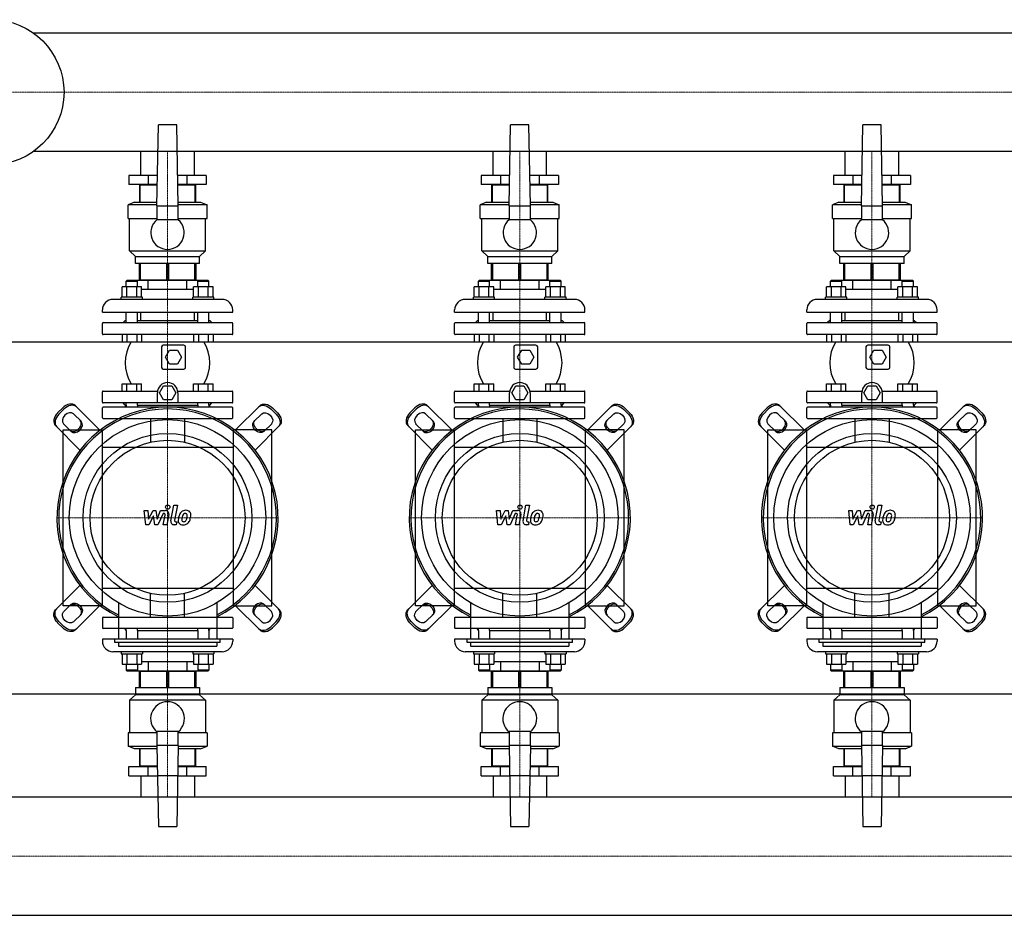
# Model space of a CAD drawing. Extents: x -1050 to 3000, y -622 to 746.
# Drawn here: x 540 to 1938, y -564 to 707 of the extents above; entities that cross this region are included whole.
import ezdxf

# ---------------------------------------------------------------- set-up
doc = ezdxf.new("R2010")
doc.units = 0
doc.linetypes.add('DASHDOT', pattern=[1, 0.5, -0.25, 0, -0.25])
doc.layers.get('0').update_dxf_attribs({"color": 124})
doc.layers.add('CP_AXIS', color=143, linetype='DASHDOT', lineweight=18)
doc.layers.add('CP_DETAL', color=33, linetype='Continuous')

msp = doc.modelspace()

# ---------------------------------------------------------------- linework, layer by layer
for p, q in [((2976, 688.1), (559.4, 688.1)), ((735, 443), (737, 558)), ((763, 558), (737, 558)), ((765, 443), (763, 558)), ((1235, 443), (1237, 558)), ((1263, 558), (1237, 558)), ((1265, 443), (1263, 558)), ((1735, 443), (1737, 558)), ((1763, 558), (1737, 558)), ((1765, 443), (1763, 558)), ((2976, 519.8), (559.4, 519.8)), ((711.9, 486), (711.9, 519.8)), ((788.1, 486), (788.1, 519.8)), ((1212, 486), (1212, 519.8)), ((1288, 486), (1288, 519.8)), ((1712, 486), (1712, 519.8)), ((1788, 486), (1788, 519.8)), ((695.2, 486), (695.2, 473)), ((735.8, 486), (695.2, 486)), ((722.6, 486), (722.6, 473)), ((804.8, 486), (764.2, 486)), ((777.4, 486), (777.4, 473)), ((804.8, 486), (804.8, 473)), ((1195.2, 486), (1195.2, 473)), ((1235.8, 486), (1195.2, 486)), ((1222.6, 486), (1222.6, 473)), ((1304.8, 486), (1264.2, 486)), ((1277.4, 486), (1277.4, 473)), ((1304.8, 486), (1304.8, 473)), ((1695.2, 486), (1695.2, 473)), ((1735.8, 486), (1695.2, 486)), ((1722.6, 486), (1722.6, 473)), ((1804.8, 486), (1764.2, 486)), ((1777.4, 486), (1777.4, 473)), ((1804.8, 486), (1804.8, 473)), ((735.5, 473), (695.2, 473)), ((710, 472), (710, 448)), ((735.5, 472), (710, 472)), ((711.2, 448), (711.2, 472)), ((711.9, 472), (711.9, 473)), ((711.9, 472), (711.9, 473)), ((804.8, 473), (764.5, 473)), ((790, 472), (764.5, 472)), ((788.1, 472), (788.1, 473)), ((788.1, 472), (788.1, 473)), ((788.8, 472), (788.8, 448)), ((790, 448), (790, 472)), ((1235.5, 473), (1195.2, 473)), ((1210, 472), (1210, 448)), ((1235.5, 472), (1210, 472)), ((1211.2, 448), (1211.2, 472)), ((1212, 472), (1212, 473)), ((1212, 472), (1212, 473)), ((1304.8, 473), (1264.5, 473)), ((1290, 472), (1264.5, 472)), ((1288, 472), (1288, 473)), ((1288, 472), (1288, 473)), ((1288.8, 472), (1288.8, 448)), ((1290, 448), (1290, 472)), ((1735.5, 473), (1695.2, 473)), ((1710, 472), (1710, 448)), ((1735.5, 472), (1710, 472)), ((1711.2, 448), (1711.2, 472)), ((1712, 472), (1712, 473)), ((1712, 472), (1712, 473)), ((1804.8, 473), (1764.5, 473)), ((1790, 472), (1764.5, 472)), ((1788, 472), (1788, 473)), ((1788, 472), (1788, 473)), ((1788.8, 472), (1788.8, 448)), ((1790, 448), (1790, 472)), ((703, 448), (694, 444)), ((703, 448), (735.1, 448)), ((764.9, 448), (797, 448)), ((797, 448), (806, 444)), ((1203, 448), (1194, 444)), ((1203, 448), (1235.1, 448)), ((1264.9, 448), (1297, 448)), ((1297, 448), (1306, 444)), ((1703, 448), (1694, 444)), ((1703, 448), (1735.1, 448)), ((1764.9, 448), (1797, 448)), ((1797, 448), (1806, 444)), ((735, 444), (694, 444)), ((694, 425), (694, 444)), ((735, 443), (735, 423)), ((735, 443), (765, 443)), ((806, 444), (765, 444)), ((765, 423), (765, 443)), ((806, 425), (806, 444)), ((1235, 444), (1194, 444)), ((1194, 425), (1194, 444)), ((1235, 443), (1235, 423)), ((1235, 443), (1265, 443)), ((1306, 444), (1265, 444)), ((1265, 423), (1265, 443)), ((1306, 425), (1306, 444)), ((1735, 444), (1694, 444)), ((1694, 425), (1694, 444)), ((1735, 443), (1735, 423)), ((1735, 443), (1765, 443)), ((1806, 444), (1765, 444)), ((1765, 423), (1765, 443)), ((1806, 425), (1806, 444)), ((694, 425), (735, 425)), ((696, 379), (696, 425)), ((765, 423), (735, 423)), ((765, 425), (806, 425)), ((804, 379), (804, 425)), ((1194, 425), (1235, 425)), ((1196, 379), (1196, 425)), ((1265, 423), (1235, 423)), ((1265, 425), (1306, 425)), ((1304, 379), (1304, 425)), ((1694, 425), (1735, 425)), ((1696, 379), (1696, 425)), ((1765, 423), (1735, 423)), ((1765, 425), (1806, 425)), ((1804, 379), (1804, 425)), ((696, 379), (804, 379)), ((704.5, 371), (696, 379)), ((795.5, 371), (804, 379)), ((1196, 379), (1304, 379)), ((1204.5, 371), (1196, 379)), ((1295.5, 371), (1304, 379)), ((1696, 379), (1804, 379)), ((1704.5, 371), (1696, 379)), ((1795.5, 371), (1804, 379)), ((704.5, 371), (795.5, 371)), ((704.5, 361), (704.5, 371)), ((795.5, 361), (795.5, 371)), ((1204.5, 371), (1295.5, 371)), ((1204.5, 361), (1204.5, 371)), ((1295.5, 361), (1295.5, 371)), ((1704.5, 371), (1795.5, 371)), ((1704.5, 361), (1704.5, 371)), ((1795.5, 361), (1795.5, 371)), ((795.5, 361), (704.5, 361)), ((710, 338), (710, 361)), ((711.2, 361), (711.2, 338)), ((748.8, 338), (748.8, 361)), ((751.2, 361), (751.2, 338)), ((788.8, 338), (788.8, 361)), ((790, 361), (790, 338)), ((1295.5, 361), (1204.5, 361)), ((1210, 338), (1210, 361)), ((1211.2, 361), (1211.2, 338)), ((1248.8, 338), (1248.8, 361)), ((1251.2, 361), (1251.2, 338)), ((1288.8, 338), (1288.8, 361)), ((1290, 361), (1290, 338)), ((1795.5, 361), (1704.5, 361)), ((1710, 338), (1710, 361)), ((1711.2, 361), (1711.2, 338)), ((1748.8, 338), (1748.8, 361)), ((1751.2, 361), (1751.2, 338)), ((1788.8, 338), (1788.8, 361)), ((1790, 361), (1790, 338)), ((692.2, 337), (691.2, 336)), ((691.2, 336), (707.2, 336)), ((691.2, 327.8), (691.2, 336)), ((807.8, 337), (692.2, 337)), ((706.2, 337), (707.2, 336)), ((707.2, 327.8), (707.2, 336)), ((710, 338), (790, 338)), ((711.9, 337), (711.9, 338)), ((722.6, 324), (722.6, 337)), ((777.4, 324), (777.4, 337)), ((788.1, 337), (788.1, 338)), ((793.8, 337), (792.8, 336)), ((792.8, 336), (808.8, 336)), ((792.8, 327.8), (792.8, 336)), ((807.8, 337), (808.8, 336)), ((808.8, 327.8), (808.8, 336)), ((1192.2, 337), (1191.2, 336)), ((1191.2, 336), (1207.2, 336)), ((1191.2, 327.8), (1191.2, 336)), ((1307.8, 337), (1192.2, 337)), ((1206.2, 337), (1207.2, 336)), ((1207.2, 327.8), (1207.2, 336)), ((1210, 338), (1290, 338)), ((1212, 337), (1212, 338)), ((1222.6, 324), (1222.6, 337)), ((1277.4, 324), (1277.4, 337)), ((1288, 337), (1288, 338)), ((1293.8, 337), (1292.8, 336)), ((1292.8, 336), (1308.8, 336)), ((1292.8, 327.8), (1292.8, 336)), ((1307.8, 337), (1308.8, 336)), ((1308.8, 327.8), (1308.8, 336)), ((1692.2, 337), (1691.2, 336)), ((1691.2, 336), (1707.2, 336)), ((1691.2, 327.8), (1691.2, 336)), ((1807.8, 337), (1692.2, 337)), ((1706.2, 337), (1707.2, 336)), ((1707.2, 327.8), (1707.2, 336)), ((1710, 338), (1790, 338)), ((1712, 337), (1712, 338)), ((1722.6, 324), (1722.6, 337)), ((1777.4, 324), (1777.4, 337)), ((1788, 337), (1788, 338)), ((1793.8, 337), (1792.8, 336)), ((1792.8, 336), (1808.8, 336)), ((1792.8, 327.8), (1792.8, 336)), ((1807.8, 337), (1808.8, 336)), ((1808.8, 327.8), (1808.8, 336)), ((685.4, 313), (685.4, 327.8)), ((713.1, 327.8), (685.4, 327.8)), ((692.3, 313), (692.3, 327.8)), ((706.2, 313), (706.2, 327.8)), ((713.1, 313), (713.1, 327.8)), ((722.6, 324), (713.1, 324)), ((777.4, 324), (722.6, 324)), ((786.9, 324), (777.4, 324)), ((786.9, 313), (786.9, 327.8)), ((814.6, 327.8), (786.9, 327.8)), ((793.8, 313), (793.8, 327.8)), ((807.7, 313), (807.7, 327.8)), ((814.6, 313), (814.6, 327.8)), ((1185.4, 313), (1185.4, 327.8)), ((1213.1, 327.8), (1185.4, 327.8)), ((1192.3, 313), (1192.3, 327.8)), ((1206.2, 313), (1206.2, 327.8)), ((1213.1, 313), (1213.1, 327.8)), ((1222.6, 324), (1213.1, 324)), ((1277.4, 324), (1222.6, 324)), ((1286.9, 324), (1277.4, 324)), ((1286.9, 313), (1286.9, 327.8)), ((1314.6, 327.8), (1286.9, 327.8)), ((1293.8, 313), (1293.8, 327.8)), ((1307.7, 313), (1307.7, 327.8)), ((1314.6, 313), (1314.6, 327.8)), ((1685.4, 313), (1685.4, 327.8)), ((1713.1, 327.8), (1685.4, 327.8)), ((1692.3, 313), (1692.3, 327.8)), ((1706.2, 313), (1706.2, 327.8)), ((1713.1, 313), (1713.1, 327.8)), ((1722.6, 324), (1713.1, 324)), ((1777.4, 324), (1722.6, 324)), ((1786.9, 324), (1777.4, 324)), ((1786.9, 313), (1786.9, 327.8)), ((1814.6, 327.8), (1786.9, 327.8)), ((1793.8, 313), (1793.8, 327.8)), ((1807.7, 313), (1807.7, 327.8)), ((1814.6, 313), (1814.6, 327.8)), ((827.5, 310), (672.5, 310)), ((714.2, 313), (684.2, 313)), ((684.2, 310), (684.2, 313)), ((714.2, 310), (714.2, 313)), ((815.8, 313), (785.8, 313)), ((785.8, 310), (785.8, 313)), ((815.8, 310), (815.8, 313)), ((1327.5, 310), (1172.5, 310)), ((1214.2, 313), (1184.2, 313)), ((1184.2, 310), (1184.2, 313)), ((1214.2, 310), (1214.2, 313)), ((1315.8, 313), (1285.8, 313)), ((1285.8, 310), (1285.8, 313)), ((1315.8, 310), (1315.8, 313)), ((1827.5, 310), (1672.5, 310)), ((1714.2, 313), (1684.2, 313)), ((1684.2, 310), (1684.2, 313)), ((1714.2, 310), (1714.2, 313)), ((1815.8, 313), (1785.8, 313)), ((1785.8, 310), (1785.8, 313)), ((1815.8, 310), (1815.8, 313)), ((657.5, 292), (657.5, 295)), ((842.5, 292), (842.5, 295)), ((1157.5, 292), (1157.5, 295)), ((1342.5, 292), (1342.5, 295)), ((1657.5, 292), (1657.5, 295)), ((1842.5, 292), (1842.5, 295)), ((657.5, 292), (842.5, 292)), ((690, 280), (687, 277)), ((690, 280), (691.2, 280)), ((691.2, 277), (691.2, 292)), ((707.2, 277), (707.2, 292)), ((707.2, 280), (792.8, 280)), ((711.9, 280), (711.9, 292)), ((788.1, 280), (788.1, 292)), ((792.8, 277), (792.8, 292)), ((808.8, 277), (808.8, 292)), ((808.8, 280), (810, 280)), ((810, 280), (813, 277)), ((1157.5, 292), (1342.5, 292)), ((1190, 280), (1187, 277)), ((1190, 280), (1191.2, 280)), ((1191.2, 277), (1191.2, 292)), ((1207.2, 277), (1207.2, 292)), ((1207.2, 280), (1292.8, 280)), ((1212, 280), (1212, 292)), ((1288, 280), (1288, 292)), ((1292.8, 277), (1292.8, 292)), ((1308.8, 277), (1308.8, 292)), ((1308.8, 280), (1310, 280)), ((1310, 280), (1313, 277)), ((1657.5, 292), (1842.5, 292)), ((1690, 280), (1687, 277)), ((1690, 280), (1691.2, 280)), ((1691.2, 277), (1691.2, 292)), ((1707.2, 277), (1707.2, 292)), ((1707.2, 280), (1792.8, 280)), ((1712, 280), (1712, 292)), ((1788, 280), (1788, 292)), ((1792.8, 277), (1792.8, 292)), ((1808.8, 277), (1808.8, 292)), ((1808.8, 280), (1810, 280)), ((1810, 280), (1813, 277)), ((657.5, 261), (657.5, 276)), ((658.5, 277), (841.5, 277)), ((842.5, 261), (842.5, 276)), ((1157.5, 261), (1157.5, 276)), ((1158.5, 277), (1341.5, 277)), ((1342.5, 261), (1342.5, 276)), ((1657.5, 261), (1657.5, 276)), ((1658.5, 277), (1841.5, 277)), ((1842.5, 261), (1842.5, 276)), ((841.5, 260), (658.5, 260)), ((685.4, 260), (685.4, 250)), ((692.3, 260), (692.3, 250)), ((706.2, 260), (706.2, 250)), ((713.1, 260), (713.1, 250)), ((786.9, 260), (786.9, 250)), ((793.8, 260), (793.8, 250)), ((807.7, 260), (807.7, 250)), ((814.6, 260), (814.6, 250)), ((1341.5, 260), (1158.5, 260)), ((1185.4, 260), (1185.4, 250)), ((1192.3, 260), (1192.3, 250)), ((1206.2, 260), (1206.2, 250)), ((1213.1, 260), (1213.1, 250)), ((1286.9, 260), (1286.9, 250)), ((1293.8, 260), (1293.8, 250)), ((1307.7, 260), (1307.7, 250)), ((1314.6, 260), (1314.6, 250)), ((1841.5, 260), (1658.5, 260)), ((1685.4, 260), (1685.4, 250)), ((1692.3, 260), (1692.3, 250)), ((1706.2, 260), (1706.2, 250)), ((1713.1, 260), (1713.1, 250)), ((1786.9, 260), (1786.9, 250)), ((1793.8, 260), (1793.8, 250)), ((1807.7, 260), (1807.7, 250)), ((1814.6, 260), (1814.6, 250)), ((0, 250), (3000, 250)), ((685.4, 250), (713.1, 250)), ((741.5, 242.5), (741.5, 213.5)), ((773, 245), (744, 245)), ((747, 228), (752.7, 238)), ((752.7, 238), (764.3, 238)), ((764.3, 238), (770, 228)), ((775.5, 213.5), (775.5, 242.5)), ((786.9, 250), (814.6, 250)), ((1185.4, 250), (1213.1, 250)), ((1241.5, 242.5), (1241.5, 213.5)), ((1273, 245), (1244, 245)), ((1247, 228), (1252.7, 238)), ((1252.7, 238), (1264.3, 238)), ((1264.3, 238), (1270, 228)), ((1275.5, 213.5), (1275.5, 242.5)), ((1286.9, 250), (1314.6, 250)), ((1685.4, 250), (1713.1, 250)), ((1741.5, 242.5), (1741.5, 213.5)), ((1773, 245), (1744, 245)), ((1747, 228), (1752.7, 238)), ((1752.7, 238), (1764.3, 238)), ((1764.3, 238), (1770, 228)), ((1775.5, 213.5), (1775.5, 242.5)), ((1786.9, 250), (1814.6, 250)), ((752.7, 218), (747, 228)), ((770, 228), (764.3, 218)), ((1252.7, 218), (1247, 228)), ((1270, 228), (1264.3, 218)), ((1752.7, 218), (1747, 228)), ((1770, 228), (1764.3, 218)), ((744, 211), (773, 211)), ((764.3, 218), (752.7, 218)), ((1244, 211), (1273, 211)), ((1264.3, 218), (1252.7, 218)), ((1744, 211), (1773, 211)), ((1764.3, 218), (1752.7, 218)), ((685.4, 190), (713.1, 190)), ((685.4, 180), (685.4, 190)), ((692.3, 180), (692.3, 190)), ((706.2, 180), (706.2, 190)), ((713.1, 180), (713.1, 190)), ((738.5, 177.5), (744.3, 187.5)), ((744.3, 187.5), (755.9, 187.5)), ((755.9, 187.5), (761.6, 177.5)), ((786.9, 190), (814.6, 190)), ((786.9, 180), (786.9, 190)), ((793.8, 180), (793.8, 190)), ((807.7, 180), (807.7, 190)), ((814.6, 180), (814.6, 190)), ((1185.4, 190), (1213.1, 190)), ((1185.4, 180), (1185.4, 190)), ((1192.3, 180), (1192.3, 190)), ((1206.2, 180), (1206.2, 190)), ((1213.1, 180), (1213.1, 190)), ((1238.5, 177.5), (1244.3, 187.5)), ((1244.3, 187.5), (1255.9, 187.5)), ((1255.9, 187.5), (1261.6, 177.5)), ((1286.9, 190), (1314.6, 190)), ((1286.9, 180), (1286.9, 190)), ((1293.8, 180), (1293.8, 190)), ((1307.7, 180), (1307.7, 190)), ((1314.6, 180), (1314.6, 190)), ((1685.4, 190), (1713.1, 190)), ((1685.4, 180), (1685.4, 190)), ((1692.3, 180), (1692.3, 190)), ((1706.2, 180), (1706.2, 190)), ((1713.1, 180), (1713.1, 190)), ((1738.5, 177.5), (1744.3, 187.5)), ((1744.3, 187.5), (1755.9, 187.5)), ((1755.9, 187.5), (1761.6, 177.5)), ((1786.9, 190), (1814.6, 190)), ((1786.9, 180), (1786.9, 190)), ((1793.8, 180), (1793.8, 190)), ((1807.7, 180), (1807.7, 190)), ((1814.6, 180), (1814.6, 190)), ((657.5, 164), (657.5, 179)), ((658.5, 180), (735.8, 180)), ((735.6, 163), (735.6, 177.5)), ((744.3, 167.5), (738.5, 177.5)), ((761.6, 177.5), (755.9, 167.5)), ((764.4, 180), (841.5, 180)), ((764.6, 177.5), (764.6, 163)), ((842.5, 164), (842.5, 179)), ((1157.5, 164), (1157.5, 179)), ((1158.5, 180), (1235.8, 180)), ((1235.6, 163), (1235.6, 177.5)), ((1244.3, 167.5), (1238.5, 177.5)), ((1261.6, 177.5), (1255.9, 167.5)), ((1264.4, 180), (1341.5, 180)), ((1264.6, 177.5), (1264.6, 163)), ((1342.5, 164), (1342.5, 179)), ((1657.5, 164), (1657.5, 179)), ((1658.5, 180), (1735.8, 180)), ((1735.6, 163), (1735.6, 177.5)), ((1744.3, 167.5), (1738.5, 177.5)), ((1761.6, 177.5), (1755.9, 167.5)), ((1764.4, 180), (1841.5, 180)), ((1764.6, 177.5), (1764.6, 163)), ((1842.5, 164), (1842.5, 179)), ((594, 148.9), (601.1, 156)), ((602.8, 154.2), (595.8, 147.2)), ((654, 124.3), (619.2, 159.1)), ((657.5, 142), (657.5, 156)), ((841.5, 163), (658.5, 163)), ((841.5, 157), (658.5, 157)), ((690, 160), (687, 163)), ((691, 160), (689.3, 157)), ((690, 160), (691.2, 160)), ((691, 160), (691.2, 160)), ((691.2, 160), (691.2, 163)), ((691.2, 160), (691.2, 157)), ((707.2, 160), (707.2, 163)), ((707.2, 160), (792.8, 160)), ((707.2, 160), (792.8, 160)), ((707.2, 160), (707.2, 157)), ((755.9, 167.5), (744.3, 167.5)), ((792.8, 160), (792.8, 163)), ((792.8, 160), (792.8, 157)), ((808.8, 160), (808.8, 163)), ((808.8, 160), (810, 160)), ((808.8, 160), (809, 160)), ((808.8, 160), (808.8, 157)), ((809, 160), (810.7, 157)), ((810, 160), (813, 163)), ((842.5, 142), (842.5, 156)), ((846, 124.3), (880.8, 159.1)), ((897.2, 154.2), (904.2, 147.2)), ((906, 148.9), (898.9, 156)), ((1094, 148.9), (1101.1, 156)), ((1102.8, 154.2), (1095.8, 147.2)), ((1154, 124.3), (1119.2, 159.1)), ((1157.5, 142), (1157.5, 156)), ((1341.5, 163), (1158.5, 163)), ((1341.5, 157), (1158.5, 157)), ((1190, 160), (1187, 163)), ((1191, 160), (1189.3, 157)), ((1190, 160), (1191.2, 160)), ((1191, 160), (1191.2, 160)), ((1191.2, 160), (1191.2, 163)), ((1191.2, 160), (1191.2, 157)), ((1207.2, 160), (1207.2, 163)), ((1207.2, 160), (1292.8, 160)), ((1207.2, 160), (1292.8, 160)), ((1207.2, 160), (1207.2, 157)), ((1255.9, 167.5), (1244.3, 167.5)), ((1292.8, 160), (1292.8, 163)), ((1292.8, 160), (1292.8, 157)), ((1308.8, 160), (1308.8, 163)), ((1308.8, 160), (1310, 160)), ((1308.8, 160), (1309, 160)), ((1308.8, 160), (1308.8, 157)), ((1309, 160), (1310.7, 157)), ((1310, 160), (1313, 163)), ((1342.5, 142), (1342.5, 156)), ((1346, 124.3), (1380.8, 159.1)), ((1397.2, 154.2), (1404.2, 147.2)), ((1406, 148.9), (1398.9, 156)), ((1594, 148.9), (1601.1, 156)), ((1602.8, 154.2), (1595.8, 147.2)), ((1654, 124.3), (1619.2, 159.1)), ((1657.5, 142), (1657.5, 156)), ((1841.5, 163), (1658.5, 163)), ((1841.5, 157), (1658.5, 157)), ((1690, 160), (1687, 163)), ((1691, 160), (1689.3, 157)), ((1690, 160), (1691.2, 160)), ((1691, 160), (1691.2, 160)), ((1691.2, 160), (1691.2, 163)), ((1691.2, 160), (1691.2, 157)), ((1707.2, 160), (1707.2, 163)), ((1707.2, 160), (1792.8, 160)), ((1707.2, 160), (1792.8, 160)), ((1707.2, 160), (1707.2, 157)), ((1755.9, 167.5), (1744.3, 167.5)), ((1792.8, 160), (1792.8, 163)), ((1792.8, 160), (1792.8, 157)), ((1808.8, 160), (1808.8, 163)), ((1808.8, 160), (1810, 160)), ((1808.8, 160), (1809, 160)), ((1808.8, 160), (1808.8, 157)), ((1809, 160), (1810.7, 157)), ((1810, 160), (1813, 163)), ((1842.5, 142), (1842.5, 156)), ((1846, 124.3), (1880.8, 159.1)), ((1897.2, 154.2), (1904.2, 147.2)), ((1906, 148.9), (1898.9, 156)), ((616.4, 147.8), (627.6, 136.6)), ((658.5, 141), (841.5, 141)), ((725.9, 141), (725.9, 107.3)), ((774.2, 141), (774.2, 107.3)), ((883.6, 147.8), (872.4, 136.6)), ((1116.4, 147.8), (1127.6, 136.6)), ((1158.5, 141), (1341.5, 141)), ((1225.8, 141), (1225.8, 107.3)), ((1274.2, 141), (1274.2, 107.3)), ((1383.6, 147.8), (1372.4, 136.6)), ((1616.4, 147.8), (1627.6, 136.6)), ((1658.5, 141), (1841.5, 141)), ((1725.8, 141), (1725.8, 107.3)), ((1774.2, 141), (1774.2, 107.3)), ((1883.6, 147.8), (1872.4, 136.6)), ((590.9, 130.8), (625.7, 96)), ((613.4, 122.4), (602.2, 133.6)), ((909.1, 130.8), (874.3, 96)), ((886.6, 122.4), (897.8, 133.6)), ((1090.9, 130.8), (1125.7, 96)), ((1113.4, 122.4), (1102.2, 133.6)), ((1409.1, 130.8), (1374.3, 96)), ((1386.6, 122.4), (1397.8, 133.6)), ((1590.9, 130.8), (1625.7, 96)), ((1613.4, 122.4), (1602.2, 133.6)), ((1909.1, 130.8), (1874.3, 96)), ((1886.6, 122.4), (1897.8, 133.6)), ((602, -125), (602, 125)), ((602, 125), (657, 125)), ((657, 125), (657, -125)), ((898, 125), (843, 125)), ((843, 125), (843, -125)), ((898, -125), (898, 125)), ((1102, -125), (1102, 125)), ((1102, 125), (1157, 125)), ((1157, 125), (1157, -125)), ((1398, 125), (1343, 125)), ((1343, 125), (1343, -125)), ((1398, -125), (1398, 125)), ((1602, -125), (1602, 125)), ((1602, 125), (1657, 125)), ((1657, 125), (1657, -125)), ((1898, 125), (1843, 125)), ((1843, 125), (1843, -125)), ((1898, -125), (1898, 125)), ((843, 100), (657, 100)), ((1343, 100), (1157, 100)), ((1843, 100), (1657, 100)), ((590.9, -130.8), (625.7, -96)), ((909.1, -130.8), (874.3, -96)), ((1090.9, -130.8), (1125.7, -96)), ((1409.1, -130.8), (1374.3, -96)), ((1590.9, -130.8), (1625.7, -96)), ((1909.1, -130.8), (1874.3, -96)), ((657, -100), (843, -100)), ((725.9, -141), (725.9, -107.3)), ((774.2, -141), (774.2, -107.3)), ((1157, -100), (1343, -100)), ((1225.8, -141), (1225.8, -107.3)), ((1274.2, -141), (1274.2, -107.3)), ((1657, -100), (1843, -100)), ((1725.8, -141), (1725.8, -107.3)), ((1774.2, -141), (1774.2, -107.3)), ((657, -125), (602, -125)), ((613.4, -122.4), (602.2, -133.6)), ((654, -124.3), (619.2, -159.1)), ((680.2, -120.8), (680.2, -172)), ((819.8, -120.8), (819.8, -172)), ((843, -125), (898, -125)), ((846, -124.3), (880.8, -159.1)), ((886.6, -122.4), (897.8, -133.6)), ((1157, -125), (1102, -125)), ((1113.4, -122.4), (1102.2, -133.6)), ((1154, -124.3), (1119.2, -159.1)), ((1180.2, -120.8), (1180.2, -172)), ((1319.8, -120.8), (1319.8, -172)), ((1343, -125), (1398, -125)), ((1346, -124.3), (1380.8, -159.1)), ((1386.6, -122.4), (1397.8, -133.6)), ((1657, -125), (1602, -125)), ((1613.4, -122.4), (1602.2, -133.6)), ((1654, -124.3), (1619.2, -159.1)), ((1680.2, -120.8), (1680.2, -172)), ((1819.8, -120.8), (1819.8, -172)), ((1843, -125), (1898, -125)), ((1846, -124.3), (1880.8, -159.1)), ((1886.6, -122.4), (1897.8, -133.6)), ((616.4, -147.8), (627.6, -136.6)), ((883.6, -147.8), (872.4, -136.6)), ((1116.4, -147.8), (1127.6, -136.6)), ((1383.6, -147.8), (1372.4, -136.6)), ((1616.4, -147.8), (1627.6, -136.6)), ((1883.6, -147.8), (1872.4, -136.6)), ((594, -148.9), (601.1, -156)), ((602.8, -154.2), (595.8, -147.2)), ((657.5, -142), (657.5, -156)), ((658.5, -141), (841.5, -141)), ((842.5, -142), (842.5, -156)), ((897.2, -154.2), (904.2, -147.2)), ((906, -148.9), (898.9, -156)), ((1094, -148.9), (1101.1, -156)), ((1102.8, -154.2), (1095.8, -147.2)), ((1157.5, -142), (1157.5, -156)), ((1158.5, -141), (1341.5, -141)), ((1342.5, -142), (1342.5, -156)), ((1397.2, -154.2), (1404.2, -147.2)), ((1406, -148.9), (1398.9, -156)), ((1594, -148.9), (1601.1, -156)), ((1602.8, -154.2), (1595.8, -147.2)), ((1657.5, -142), (1657.5, -156)), ((1658.5, -141), (1841.5, -141)), ((1842.5, -142), (1842.5, -156)), ((1897.2, -154.2), (1904.2, -147.2)), ((1906, -148.9), (1898.9, -156)), ((841.5, -157), (658.5, -157)), ((691, -160), (689.3, -157)), ((691, -160), (691.2, -160)), ((691.2, -160), (691.2, -157)), ((691.2, -160), (691.2, -172)), ((707.2, -160), (707.2, -157)), ((707.2, -160), (792.8, -160)), ((707.2, -160), (792.8, -160)), ((707.2, -160), (707.2, -172)), ((792.8, -160), (792.8, -157)), ((792.8, -160), (792.8, -172)), ((808.8, -160), (808.8, -157)), ((808.8, -160), (809, -160)), ((808.8, -160), (808.8, -172)), ((809, -160), (810.7, -157)), ((1341.5, -157), (1158.5, -157)), ((1191, -160), (1189.3, -157)), ((1191, -160), (1191.2, -160)), ((1191.2, -160), (1191.2, -157)), ((1191.2, -160), (1191.2, -172)), ((1207.2, -160), (1207.2, -157)), ((1207.2, -160), (1292.8, -160)), ((1207.2, -160), (1292.8, -160)), ((1207.2, -160), (1207.2, -172)), ((1292.8, -160), (1292.8, -157)), ((1292.8, -160), (1292.8, -172)), ((1308.8, -160), (1308.8, -157)), ((1308.8, -160), (1309, -160)), ((1308.8, -160), (1308.8, -172)), ((1309, -160), (1310.7, -157)), ((1841.5, -157), (1658.5, -157)), ((1691, -160), (1689.3, -157)), ((1691, -160), (1691.2, -160)), ((1691.2, -160), (1691.2, -157)), ((1691.2, -160), (1691.2, -172)), ((1707.2, -160), (1707.2, -157)), ((1707.2, -160), (1792.8, -160)), ((1707.2, -160), (1792.8, -160)), ((1707.2, -160), (1707.2, -172)), ((1792.8, -160), (1792.8, -157)), ((1792.8, -160), (1792.8, -172)), ((1808.8, -160), (1808.8, -157)), ((1808.8, -160), (1809, -160)), ((1808.8, -160), (1808.8, -172)), ((1809, -160), (1810.7, -157)), ((842.5, -172), (657.5, -172)), ((657.5, -172), (657.5, -175)), ((675.2, -177), (675.2, -172)), ((824.8, -172), (675.2, -172)), ((824.8, -177), (675.2, -177)), ((680.2, -177), (680.2, -182)), ((819.8, -177), (819.8, -182)), ((824.8, -177), (824.8, -172)), ((842.5, -172), (842.5, -175)), ((1342.5, -172), (1157.5, -172)), ((1157.5, -172), (1157.5, -175)), ((1175.2, -177), (1175.2, -172)), ((1324.8, -172), (1175.2, -172)), ((1324.8, -177), (1175.2, -177)), ((1180.2, -177), (1180.2, -182)), ((1319.8, -177), (1319.8, -182)), ((1324.8, -177), (1324.8, -172)), ((1342.5, -172), (1342.5, -175)), ((1842.5, -172), (1657.5, -172)), ((1657.5, -172), (1657.5, -175)), ((1675.2, -177), (1675.2, -172)), ((1824.8, -172), (1675.2, -172)), ((1824.8, -177), (1675.2, -177)), ((1680.2, -177), (1680.2, -182)), ((1819.8, -177), (1819.8, -182)), ((1824.8, -177), (1824.8, -172)), ((1842.5, -172), (1842.5, -175)), ((827.5, -190), (672.5, -190)), ((680.2, -182), (819.8, -182)), ((684.2, -190), (684.2, -193)), ((684.2, -193), (714.2, -193)), ((685.4, -193), (685.4, -207.8)), ((692.3, -193), (692.3, -207.8)), ((706.2, -193), (706.2, -207.8)), ((713.1, -193), (713.1, -207.8)), ((714.2, -190), (714.2, -193)), ((785.8, -190), (785.8, -193)), ((785.8, -193), (815.8, -193)), ((786.9, -193), (786.9, -207.8)), ((793.8, -193), (793.8, -207.8)), ((807.7, -193), (807.7, -207.8)), ((814.6, -193), (814.6, -207.8)), ((815.8, -190), (815.8, -193)), ((1327.5, -190), (1172.5, -190)), ((1180.2, -182), (1319.8, -182)), ((1184.2, -190), (1184.2, -193)), ((1184.2, -193), (1214.2, -193)), ((1185.4, -193), (1185.4, -207.8)), ((1192.3, -193), (1192.3, -207.8)), ((1206.2, -193), (1206.2, -207.8)), ((1213.1, -193), (1213.1, -207.8)), ((1214.2, -190), (1214.2, -193)), ((1285.8, -190), (1285.8, -193)), ((1285.8, -193), (1315.8, -193)), ((1286.9, -193), (1286.9, -207.8)), ((1293.8, -193), (1293.8, -207.8)), ((1307.7, -193), (1307.7, -207.8)), ((1314.6, -193), (1314.6, -207.8)), ((1315.8, -190), (1315.8, -193)), ((1827.5, -190), (1672.5, -190)), ((1680.2, -182), (1819.8, -182)), ((1684.2, -190), (1684.2, -193)), ((1684.2, -193), (1714.2, -193)), ((1685.4, -193), (1685.4, -207.8)), ((1692.3, -193), (1692.3, -207.8)), ((1706.2, -193), (1706.2, -207.8)), ((1713.1, -193), (1713.1, -207.8)), ((1714.2, -190), (1714.2, -193)), ((1785.8, -190), (1785.8, -193)), ((1785.8, -193), (1815.8, -193)), ((1786.9, -193), (1786.9, -207.8)), ((1793.8, -193), (1793.8, -207.8)), ((1807.7, -193), (1807.7, -207.8)), ((1814.6, -193), (1814.6, -207.8)), ((1815.8, -190), (1815.8, -193)), ((685.4, -207.8), (713.1, -207.8)), ((691.2, -207.8), (691.2, -216)), ((707.2, -207.8), (707.2, -216)), ((713.1, -204), (786.9, -204)), ((722.6, -204), (722.6, -217)), ((777.4, -204), (777.4, -217)), ((786.9, -207.8), (814.6, -207.8)), ((792.8, -207.8), (792.8, -216)), ((808.8, -207.8), (808.8, -216)), ((1185.4, -207.8), (1213.1, -207.8)), ((1191.2, -207.8), (1191.2, -216)), ((1207.2, -207.8), (1207.2, -216)), ((1213.1, -204), (1286.9, -204)), ((1222.6, -204), (1222.6, -217)), ((1277.4, -204), (1277.4, -217)), ((1286.9, -207.8), (1314.6, -207.8)), ((1292.8, -207.8), (1292.8, -216)), ((1308.8, -207.8), (1308.8, -216)), ((1685.4, -207.8), (1713.1, -207.8)), ((1691.2, -207.8), (1691.2, -216)), ((1707.2, -207.8), (1707.2, -216)), ((1713.1, -204), (1786.9, -204)), ((1722.6, -204), (1722.6, -217)), ((1777.4, -204), (1777.4, -217)), ((1786.9, -207.8), (1814.6, -207.8)), ((1792.8, -207.8), (1792.8, -216)), ((1808.8, -207.8), (1808.8, -216)), ((707.2, -216), (691.2, -216)), ((692.2, -217), (691.2, -216)), ((692.2, -217), (807.8, -217)), ((706.2, -217), (707.2, -216)), ((790, -218), (710, -218)), ((710, -241), (710, -218)), ((711.2, -218), (711.2, -241)), ((711.9, -217), (711.9, -218)), ((748.8, -241), (748.8, -218)), ((751.2, -218), (751.2, -241)), ((788.1, -217), (788.1, -218)), ((788.8, -241), (788.8, -218)), ((790, -218), (790, -241)), ((808.8, -216), (792.8, -216)), ((793.8, -217), (792.8, -216)), ((807.8, -217), (808.8, -216)), ((1207.2, -216), (1191.2, -216)), ((1192.2, -217), (1191.2, -216)), ((1192.2, -217), (1307.8, -217)), ((1206.2, -217), (1207.2, -216)), ((1290, -218), (1210, -218)), ((1210, -241), (1210, -218)), ((1211.2, -218), (1211.2, -241)), ((1212, -217), (1212, -218)), ((1248.8, -241), (1248.8, -218)), ((1251.2, -218), (1251.2, -241)), ((1288, -217), (1288, -218)), ((1288.8, -241), (1288.8, -218)), ((1290, -218), (1290, -241)), ((1308.8, -216), (1292.8, -216)), ((1293.8, -217), (1292.8, -216)), ((1307.8, -217), (1308.8, -216)), ((1707.2, -216), (1691.2, -216)), ((1692.2, -217), (1691.2, -216)), ((1692.2, -217), (1807.8, -217)), ((1706.2, -217), (1707.2, -216)), ((1790, -218), (1710, -218)), ((1710, -241), (1710, -218)), ((1711.2, -218), (1711.2, -241)), ((1712, -217), (1712, -218)), ((1748.8, -241), (1748.8, -218)), ((1751.2, -218), (1751.2, -241)), ((1788, -217), (1788, -218)), ((1788.8, -241), (1788.8, -218)), ((1790, -218), (1790, -241)), ((1808.8, -216), (1792.8, -216)), ((1793.8, -217), (1792.8, -216)), ((1807.8, -217), (1808.8, -216)), ((0, -250), (3000, -250)), ((704.5, -251), (696, -259)), ((704.5, -241), (795.5, -241)), ((704.5, -241), (704.5, -251)), ((795.5, -251), (704.5, -251)), ((795.5, -241), (795.5, -251)), ((795.5, -251), (804, -259)), ((1204.5, -251), (1196, -259)), ((1204.5, -241), (1295.5, -241)), ((1204.5, -241), (1204.5, -251)), ((1295.5, -251), (1204.5, -251)), ((1295.5, -241), (1295.5, -251)), ((1295.5, -251), (1304, -259)), ((1704.5, -251), (1696, -259)), ((1704.5, -241), (1795.5, -241)), ((1704.5, -241), (1704.5, -251)), ((1795.5, -251), (1704.5, -251)), ((1795.5, -241), (1795.5, -251)), ((1795.5, -251), (1804, -259)), ((804, -259), (696, -259)), ((696, -259), (696, -305)), ((804, -259), (804, -305)), ((1304, -259), (1196, -259)), ((1196, -259), (1196, -305)), ((1304, -259), (1304, -305)), ((1804, -259), (1696, -259)), ((1696, -259), (1696, -305)), ((1804, -259), (1804, -305)), ((735, -305), (694, -305)), ((694, -305), (694, -324)), ((735, -303), (765, -303)), ((735, -303), (735, -323)), ((765, -323), (765, -303)), ((806, -305), (765, -305)), ((806, -305), (806, -324)), ((1235, -305), (1194, -305)), ((1194, -305), (1194, -324)), ((1235, -303), (1265, -303)), ((1235, -303), (1235, -323)), ((1265, -323), (1265, -303)), ((1306, -305), (1265, -305)), ((1306, -305), (1306, -324)), ((1735, -305), (1694, -305)), ((1694, -305), (1694, -324)), ((1735, -303), (1765, -303)), ((1735, -303), (1735, -323)), ((1765, -323), (1765, -303)), ((1806, -305), (1765, -305)), ((1806, -305), (1806, -324)), ((694, -324), (735, -324)), ((703, -328), (694, -324)), ((735.1, -328), (703, -328)), ((710, -328), (710, -352)), ((711.2, -352), (711.2, -328)), ((735, -323), (737, -438)), ((765, -323), (735, -323)), ((765, -323), (763, -438)), ((797, -328), (764.9, -328)), ((765, -324), (806, -324)), ((788.8, -328), (788.8, -352)), ((790, -352), (790, -328)), ((797, -328), (806, -324)), ((1194, -324), (1235, -324)), ((1203, -328), (1194, -324)), ((1235.1, -328), (1203, -328)), ((1210, -328), (1210, -352)), ((1211.2, -352), (1211.2, -328)), ((1235, -323), (1237, -438)), ((1265, -323), (1235, -323)), ((1265, -323), (1263, -438)), ((1297, -328), (1264.9, -328)), ((1265, -324), (1306, -324)), ((1288.8, -328), (1288.8, -352)), ((1290, -352), (1290, -328)), ((1297, -328), (1306, -324)), ((1694, -324), (1735, -324)), ((1703, -328), (1694, -324)), ((1735.1, -328), (1703, -328)), ((1710, -328), (1710, -352)), ((1711.2, -352), (1711.2, -328)), ((1735, -323), (1737, -438)), ((1765, -323), (1735, -323)), ((1765, -323), (1763, -438)), ((1797, -328), (1764.9, -328)), ((1765, -324), (1806, -324)), ((1788.8, -328), (1788.8, -352)), ((1790, -352), (1790, -328)), ((1797, -328), (1806, -324)), ((695.2, -353), (735.5, -353)), ((695.2, -366), (695.2, -353)), ((710, -352), (735.5, -352)), ((711.9, -352), (711.9, -353)), ((711.9, -352), (711.9, -353)), ((722.6, -366), (722.6, -353)), ((764.5, -352), (790, -352)), ((764.5, -353), (804.8, -353)), ((777.4, -366), (777.4, -353)), ((788.1, -352), (788.1, -353)), ((788.1, -352), (788.1, -353)), ((804.8, -366), (804.8, -353)), ((1195.2, -353), (1235.5, -353)), ((1195.2, -366), (1195.2, -353)), ((1210, -352), (1235.5, -352)), ((1212, -352), (1212, -353)), ((1212, -352), (1212, -353)), ((1222.6, -366), (1222.6, -353)), ((1264.5, -352), (1290, -352)), ((1264.5, -353), (1304.8, -353)), ((1277.4, -366), (1277.4, -353)), ((1288, -352), (1288, -353)), ((1288, -352), (1288, -353)), ((1304.8, -366), (1304.8, -353)), ((1695.2, -353), (1735.5, -353)), ((1695.2, -366), (1695.2, -353)), ((1710, -352), (1735.5, -352)), ((1712, -352), (1712, -353)), ((1712, -352), (1712, -353)), ((1722.6, -366), (1722.6, -353)), ((1764.5, -352), (1790, -352)), ((1764.5, -353), (1804.8, -353)), ((1777.4, -366), (1777.4, -353)), ((1788, -352), (1788, -353)), ((1788, -352), (1788, -353)), ((1804.8, -366), (1804.8, -353)), ((695.2, -366), (735.8, -366)), ((711.9, -366), (711.9, -395.9)), ((764.2, -366), (735.8, -366)), ((764.2, -366), (804.8, -366)), ((788.1, -366), (788.1, -395.9)), ((1195.2, -366), (1235.8, -366)), ((1212, -366), (1212, -395.9)), ((1264.2, -366), (1235.8, -366)), ((1264.2, -366), (1304.8, -366)), ((1288, -366), (1288, -395.9)), ((1695.2, -366), (1735.8, -366)), ((1712, -366), (1712, -395.9)), ((1764.2, -366), (1735.8, -366)), ((1764.2, -366), (1804.8, -366)), ((1788, -366), (1788, -395.9)), ((24, -395.9), (2976, -395.9)), ((737, -438), (763, -438)), ((1237, -438), (1263, -438)), ((1737, -438), (1763, -438)), ((24, -564.1), (2976, -564.1))]:
    msp.add_line(p, q)
for centre, radius in [((500, 604), 103), ((750, 0), 139.5), ((1250, 0), 139.5), ((1750, 0), 139.5), ((750, 0), 119.8), ((1250, 0), 119.8), ((1750, 0), 119.8), ((750, 0), 110), ((1250, 0), 110), ((1750, 0), 110)]:
    msp.add_circle(centre, radius)
for centre, radius, start, end in [((750, 404.7), 23.7, 129.2904, 50.7096), ((1250, 404.7), 23.7, 129.2904, 50.7096), ((1750, 404.7), 23.7, 129.2904, 50.7096), ((672.5, 295), 15, 90, 180), ((827.5, 295), 15, 0, 90), ((1172.5, 295), 15, 90, 180), ((1327.5, 295), 15, 0, 90), ((1672.5, 295), 15, 90, 180), ((1827.5, 295), 15, 0, 90), ((658.5, 276), 1, 90, 180), ((841.5, 276), 1, 0, 90), ((1158.5, 276), 1, 90, 180), ((1341.5, 276), 1, 0, 90), ((1658.5, 276), 1, 90, 180), ((1841.5, 276), 1, 0, 90), ((658.5, 261), 1, 180, 270), ((841.5, 261), 1, 270, 0), ((1158.5, 261), 1, 180, 270), ((1341.5, 261), 1, 270, 0), ((1658.5, 261), 1, 180, 270), ((1841.5, 261), 1, 270, 0), ((747.2, 220), 57.2, 148.3857, 211.6143), ((744, 242.5), 2.5, 90, 180), ((773, 242.5), 2.5, 0, 90), ((752.8, 220), 57.2, 328.3857, 31.6143), ((1247.2, 220), 57.2, 148.3857, 211.6143), ((1244, 242.5), 2.5, 90, 180), ((1273, 242.5), 2.5, 0, 90), ((1252.8, 220), 57.2, 328.3857, 31.6143), ((1747.2, 220), 57.2, 148.3857, 211.6143), ((1744, 242.5), 2.5, 90, 180), ((1773, 242.5), 2.5, 0, 90), ((1752.8, 220), 57.2, 328.3857, 31.6143), ((744, 213.5), 2.5, 180, 270), ((773, 213.5), 2.5, 270, 0), ((1244, 213.5), 2.5, 180, 270), ((1273, 213.5), 2.5, 270, 0), ((1744, 213.5), 2.5, 180, 270), ((1773, 213.5), 2.5, 270, 0), ((750.1, 177.5), 14.5, 0, 180), ((1250.1, 177.5), 14.5, 0, 180), ((1750.1, 177.5), 14.5, 0, 180), ((658.5, 179), 1, 90, 180), ((841.5, 179), 1, 0, 90), ((1158.5, 179), 1, 90, 180), ((1341.5, 179), 1, 0, 90), ((1658.5, 179), 1, 90, 180), ((1841.5, 179), 1, 0, 90), ((750, 0), 157, 296.3765, 243.6235), ((750, 0), 154.5, 296.8372, 243.1628), ((658.5, 164), 1, 180, 270), ((658.5, 156), 1, 90, 180), ((841.5, 164), 1, 270, 0), ((841.5, 156), 1, 0, 90), ((1250, 0), 157, 296.3765, 243.6235), ((1250, 0), 154.5, 296.8372, 243.1628), ((1158.5, 164), 1, 180, 270), ((1158.5, 156), 1, 90, 180), ((1341.5, 164), 1, 270, 0), ((1341.5, 156), 1, 0, 90), ((1750, 0), 157, 296.3765, 243.6235), ((1750, 0), 154.5, 296.8372, 243.1628), ((1658.5, 164), 1, 180, 270), ((1658.5, 156), 1, 90, 180), ((1841.5, 164), 1, 270, 0), ((1841.5, 156), 1, 0, 90), ((658.5, 142), 1, 180, 270), ((841.5, 142), 1, 270, 0), ((1158.5, 142), 1, 180, 270), ((1341.5, 142), 1, 270, 0), ((1658.5, 142), 1, 180, 270), ((1841.5, 142), 1, 270, 0), ((658.5, -142), 1, 90, 180), ((841.5, -142), 1, 0, 90), ((1158.5, -142), 1, 90, 180), ((1341.5, -142), 1, 0, 90), ((1658.5, -142), 1, 90, 180), ((1841.5, -142), 1, 0, 90), ((658.5, -156), 1, 180, 270), ((841.5, -156), 1, 270, 0), ((1158.5, -156), 1, 180, 270), ((1341.5, -156), 1, 270, 0), ((1658.5, -156), 1, 180, 270), ((1841.5, -156), 1, 270, 0), ((672.5, -175), 15, 180, 270), ((827.5, -175), 15, 270, 0), ((1172.5, -175), 15, 180, 270), ((1327.5, -175), 15, 270, 0), ((1672.5, -175), 15, 180, 270), ((1827.5, -175), 15, 270, 0), ((750, -285), 24, 308.6822, 231.3178), ((1250, -285), 24, 308.6822, 231.3178), ((1750, -285), 24, 308.6822, 231.3178)]:
    msp.add_arc(centre, radius, start, end)
for centre, major_axis, start_param, end_param in [((608.6, 148.5), (10.6, 10.6), 0, 1.570796), ((610.3, 146.7), (10.6, 10.6), 0, 1.570796), ((1108.6, 148.5), (10.6, 10.6), 0, 1.570796), ((1110.3, 146.7), (10.6, 10.6), 0, 1.570796), ((1608.6, 148.5), (10.6, 10.6), 0, 1.570796), ((1610.3, 146.7), (10.6, 10.6), 0, 1.570796), ((601.5, 141.4), (-10.6, -10.6), 4.712389, 6.283185), ((603.3, 139.7), (-10.6, -10.6), 4.712389, 6.283185), ((609.3, 140.7), (-7.07, -7.07), 3.141593, 6.283185), ((1101.5, 141.4), (-10.6, -10.6), 4.712389, 6.283185), ((1103.3, 139.7), (-10.6, -10.6), 4.712389, 6.283185), ((1109.3, 140.7), (-7.07, -7.07), 3.141593, 6.283185), ((1601.5, 141.4), (-10.6, -10.6), 4.712389, 6.283185), ((1603.3, 139.7), (-10.6, -10.6), 4.712389, 6.283185), ((1609.3, 140.7), (-7.07, -7.07), 3.141593, 6.283185), ((618.8, 131.2), (-7.07, -7.07), 0, 3.141593), ((620.5, 129.5), (7.07, 7.07), 3.141593, 6.283185), ((1118.8, 131.2), (-7.07, -7.07), 0, 3.141593), ((1120.5, 129.5), (7.07, 7.07), 3.141593, 6.283185), ((1618.8, 131.2), (-7.07, -7.07), 0, 3.141593), ((1620.5, 129.5), (7.07, 7.07), 3.141593, 6.283185), ((879.5, -129.5), (-7.07, -7.07), 3.141593, 6.283185), ((881.2, -131.2), (7.07, 7.07), 0, 3.141593), ((1379.5, -129.5), (-7.07, -7.07), 3.141593, 6.283185), ((1381.2, -131.2), (7.07, 7.07), 0, 3.141593), ((1879.5, -129.5), (-7.07, -7.07), 3.141593, 6.283185), ((1881.2, -131.2), (7.07, 7.07), 0, 3.141593), ((890.7, -140.7), (7.07, 7.07), 3.141593, 6.283185), ((896.7, -139.7), (10.6, 10.6), 4.712389, 6.283185), ((898.5, -141.4), (10.6, 10.6), 4.712389, 6.283185), ((1390.7, -140.7), (7.07, 7.07), 3.141593, 6.283185), ((1396.7, -139.7), (10.6, 10.6), 4.712389, 6.283185), ((1398.5, -141.4), (10.6, 10.6), 4.712389, 6.283185), ((1890.7, -140.7), (7.07, 7.07), 3.141593, 6.283185), ((1896.7, -139.7), (10.6, 10.6), 4.712389, 6.283185), ((1898.5, -141.4), (10.6, 10.6), 4.712389, 6.283185), ((889.7, -146.7), (-10.6, -10.6), 0, 1.570796), ((891.4, -148.5), (-10.6, -10.6), 0, 1.570796), ((1389.7, -146.7), (-10.6, -10.6), 0, 1.570796), ((1391.4, -148.5), (-10.6, -10.6), 0, 1.570796), ((1889.7, -146.7), (-10.6, -10.6), 0, 1.570796), ((1891.4, -148.5), (-10.6, -10.6), 0, 1.570796)]:
    msp.add_ellipse(centre, major_axis=major_axis, ratio=0.707107, start_param=start_param, end_param=end_param)
at = {"extrusion": (0, 0, -1)}
for centre, major_axis, start_param, end_param in [((889.7, 146.7), (-10.6, 10.6), 0, 1.570796), ((891.4, 148.5), (-10.6, 10.6), 0, 1.570796), ((1389.7, 146.7), (-10.6, 10.6), 0, 1.570796), ((1391.4, 148.5), (-10.6, 10.6), 0, 1.570796), ((1889.7, 146.7), (-10.6, 10.6), 0, 1.570796), ((1891.4, 148.5), (-10.6, 10.6), 0, 1.570796), ((890.7, 140.7), (7.07, -7.07), 3.141593, 6.283185), ((896.7, 139.7), (10.6, -10.6), 4.712389, 6.283185), ((898.5, 141.4), (10.6, -10.6), 4.712389, 6.283185), ((1390.7, 140.7), (7.07, -7.07), 3.141593, 6.283185), ((1396.7, 139.7), (10.6, -10.6), 4.712389, 6.283185), ((1398.5, 141.4), (10.6, -10.6), 4.712389, 6.283185), ((1890.7, 140.7), (7.07, -7.07), 3.141593, 6.283185), ((1896.7, 139.7), (10.6, -10.6), 4.712389, 6.283185), ((1898.5, 141.4), (10.6, -10.6), 4.712389, 6.283185), ((879.5, 129.5), (-7.07, 7.07), 3.141593, 6.283185), ((881.2, 131.2), (7.07, -7.07), 0, 3.141593), ((1379.5, 129.5), (-7.07, 7.07), 3.141593, 6.283185), ((1381.2, 131.2), (7.07, -7.07), 0, 3.141593), ((1879.5, 129.5), (-7.07, 7.07), 3.141593, 6.283185), ((1881.2, 131.2), (7.07, -7.07), 0, 3.141593), ((618.8, -131.2), (-7.07, 7.07), 0, 3.141593), ((620.5, -129.5), (7.07, -7.07), 3.141593, 6.283185), ((1118.8, -131.2), (-7.07, 7.07), 0, 3.141593), ((1120.5, -129.5), (7.07, -7.07), 3.141593, 6.283185), ((1618.8, -131.2), (-7.07, 7.07), 0, 3.141593), ((1620.5, -129.5), (7.07, -7.07), 3.141593, 6.283185), ((601.5, -141.4), (-10.6, 10.6), 4.712389, 6.283185), ((603.3, -139.7), (-10.6, 10.6), 4.712389, 6.283185), ((609.3, -140.7), (-7.07, 7.07), 3.141593, 6.283185), ((1101.5, -141.4), (-10.6, 10.6), 4.712389, 6.283185), ((1103.3, -139.7), (-10.6, 10.6), 4.712389, 6.283185), ((1109.3, -140.7), (-7.07, 7.07), 3.141593, 6.283185), ((1601.5, -141.4), (-10.6, 10.6), 4.712389, 6.283185), ((1603.3, -139.7), (-10.6, 10.6), 4.712389, 6.283185), ((1609.3, -140.7), (-7.07, 7.07), 3.141593, 6.283185), ((608.6, -148.5), (10.6, -10.6), 0, 1.570796), ((610.3, -146.7), (10.6, -10.6), 0, 1.570796), ((1108.6, -148.5), (10.6, -10.6), 0, 1.570796), ((1110.3, -146.7), (10.6, -10.6), 0, 1.570796), ((1608.6, -148.5), (10.6, -10.6), 0, 1.570796), ((1610.3, -146.7), (10.6, -10.6), 0, 1.570796)]:
    msp.add_ellipse(centre, major_axis=major_axis, ratio=0.707107, start_param=start_param, end_param=end_param, dxfattribs=at)
at = {"layer": 'CP_AXIS'}
for p, q in [((0, 604), (3000, 604)), ((750, 519.8), (750, 486)), ((1250, 519.8), (1250, 486)), ((1750, 519.8), (1750, 486)), ((750, 160), (750, 486)), ((1250, 160), (1250, 486)), ((1750, 160), (1750, 486)), ((750, -160), (750, 160)), ((1250, -160), (1250, 160)), ((1750, -160), (1750, 160)), ((593, 0), (907, 0)), ((1093, 0), (1407, 0)), ((1593, 0), (1907, 0)), ((750, -366), (750, -160)), ((1250, -366), (1250, -160)), ((1750, -366), (1750, -160)), ((750, -366), (750, -395.9)), ((1250, -366), (1250, -395.9)), ((1750, -366), (1750, -395.9)), ((3000, -480), (0, -480))]:
    msp.add_line(p, q, dxfattribs=at)
at = {"layer": 'CP_DETAL'}
for p, q in [((754.6, -4.1), (758.8, 17.8)), ((758.8, 17.8), (763.9, 17.8)), ((763.9, 17.8), (759.7, -3.4)), ((1254.6, -4.1), (1258.8, 17.8)), ((1258.8, 17.8), (1263.9, 17.8)), ((1263.9, 17.8), (1259.7, -3.4)), ((1754.6, -4.1), (1758.8, 17.8)), ((1758.8, 17.8), (1763.9, 17.8)), ((1763.9, 17.8), (1759.7, -3.4)), ((716.9, 10.4), (722.1, 10.4)), ((719, -9.8), (716.9, 10.4)), ((722.1, 10.4), (722.9, -2.1)), ((722.9, -2.1), (729.5, 10.4)), ((730.1, 2.9), (723.4, -9.8)), ((729.5, 10.4), (733.4, 10.4)), ((731.9, -9.8), (730.1, 2.9)), ((733.4, 10.4), (735.1, -2.1)), ((735.1, -2.1), (740.2, 10.4)), ((743.6, 6.1), (736.3, -9.8)), ((740.2, 10.4), (747, 10.4)), ((744.8, 6.1), (743.6, 6.1)), ((743.9, -9.8), (746.5, 4)), ((751.7, 4.7), (748.9, -9.8)), ((1216.9, 10.4), (1222.1, 10.4)), ((1219, -9.8), (1216.9, 10.4)), ((1222.1, 10.4), (1222.9, -2.1)), ((1222.9, -2.1), (1229.5, 10.4)), ((1230.1, 2.9), (1223.4, -9.8)), ((1229.5, 10.4), (1233.4, 10.4)), ((1231.9, -9.8), (1230.1, 2.9)), ((1233.4, 10.4), (1235.1, -2.1)), ((1235.1, -2.1), (1240.2, 10.4)), ((1243.6, 6.1), (1236.3, -9.8)), ((1240.2, 10.4), (1247, 10.4)), ((1244.8, 6.1), (1243.6, 6.1)), ((1243.9, -9.8), (1246.5, 4)), ((1251.7, 4.7), (1248.9, -9.8)), ((1716.9, 10.4), (1722.1, 10.4)), ((1719, -9.8), (1716.9, 10.4)), ((1722.1, 10.4), (1722.9, -2.1)), ((1722.9, -2.1), (1729.5, 10.4)), ((1730.1, 2.9), (1723.4, -9.8)), ((1729.5, 10.4), (1733.4, 10.4)), ((1731.9, -9.8), (1730.1, 2.9)), ((1733.4, 10.4), (1735.1, -2.1)), ((1735.1, -2.1), (1740.2, 10.4)), ((1743.6, 6.1), (1736.3, -9.8)), ((1740.2, 10.4), (1747, 10.4)), ((1744.8, 6.1), (1743.6, 6.1)), ((1743.9, -9.8), (1746.5, 4)), ((1751.7, 4.7), (1748.9, -9.8)), ((723.4, -9.8), (719, -9.8)), ((736.3, -9.8), (731.9, -9.8)), ((748.9, -9.8), (743.9, -9.8)), ((762.2, -9.8), (759.3, -9.8)), ((761.5, -5.6), (763.1, -5.6)), ((763.1, -5.6), (762.2, -9.8)), ((1223.4, -9.8), (1219, -9.8)), ((1236.3, -9.8), (1231.9, -9.8)), ((1248.9, -9.8), (1243.9, -9.8)), ((1262.2, -9.8), (1259.3, -9.8)), ((1261.5, -5.6), (1263.1, -5.6)), ((1263.1, -5.6), (1262.2, -9.8)), ((1723.4, -9.8), (1719, -9.8)), ((1736.3, -9.8), (1731.9, -9.8)), ((1748.9, -9.8), (1743.9, -9.8)), ((1762.2, -9.8), (1759.3, -9.8)), ((1761.5, -5.6), (1763.1, -5.6)), ((1763.1, -5.6), (1762.2, -9.8))]:
    msp.add_line(p, q, dxfattribs=at)
for centre in [(750.3, 15.2), (1250.3, 15.2), (1750.3, 15.2)]:
    msp.add_circle(centre, 3, dxfattribs=at)
for centre, radius, start, end in [((744.8, 4.3), 1.8, 349.1282, 90.0361), ((747, 5.6), 4.8, 349.1463, 90.1097), ((789.1, -4.6), 24, 168.3333, 176.5259), ((783.1, -2.4), 17.7, 153.1115, 171.0742), ((775.5, 1), 9.44, 130.4936, 150.8647), ((776, 0.6), 10.1, 89.3287, 131.1984), ((787.6, -3.4), 17.4, 167.8511, 176.8316), ((797.6, -4.9), 27.5, 165.0104, 169.1866), ((776.4, 1.2), 5.44, 132.3225, 168.5446), ((775.1, 2.4), 3.72, 88.6944, 130.5967), ((775.3, 2.7), 3.39, 69.364, 91.2833), ((776.5, 3.7), 6.97, 39.8625, 93.7877), ((775.7, 3.8), 2.23, 38.8919, 68.6227), ((762.6, 2.9), 15.2, 336.5302, 350.0633), ((775, 3.4), 3.02, 358.4755, 35.933), ((758.7, 3.9), 19.3, 349.3761, 358.4794), ((777, 4.5), 6.13, 357.2175, 36.9176), ((753.4, 5.9), 29.8, 343.0634, 349.1605), ((762.8, 4.6), 20.4, 347.7846, 358.7587), ((1244.8, 4.3), 1.8, 349.1282, 90.0361), ((1247, 5.6), 4.8, 349.1463, 90.1097), ((1289.1, -4.6), 24, 168.3333, 176.5259), ((1283.1, -2.4), 17.7, 153.1115, 171.0742), ((1275.5, 1), 9.44, 130.4936, 150.8647), ((1276, 0.6), 10.1, 89.3287, 131.1984), ((1287.6, -3.4), 17.4, 167.8511, 176.8316), ((1297.6, -4.9), 27.5, 165.0104, 169.1866), ((1276.4, 1.2), 5.44, 132.3225, 168.5446), ((1275.1, 2.4), 3.72, 88.6944, 130.5967), ((1275.3, 2.7), 3.39, 69.364, 91.2833), ((1276.5, 3.7), 6.97, 39.8625, 93.7877), ((1275.7, 3.8), 2.23, 38.8919, 68.6227), ((1262.6, 2.9), 15.2, 336.5302, 350.0633), ((1275, 3.4), 3.02, 358.4755, 35.933), ((1258.7, 3.9), 19.3, 349.3761, 358.4794), ((1277, 4.5), 6.13, 357.2175, 36.9176), ((1253.4, 5.9), 29.8, 343.0634, 349.1605), ((1262.8, 4.6), 20.4, 347.7846, 358.7587), ((1744.8, 4.3), 1.8, 349.1282, 90.0361), ((1747, 5.6), 4.8, 349.1463, 90.1097), ((1789.1, -4.6), 24, 168.3333, 176.5259), ((1783.1, -2.4), 17.7, 153.1115, 171.0742), ((1775.5, 1), 9.44, 130.4936, 150.8647), ((1776, 0.6), 10.1, 89.3287, 131.1984), ((1787.6, -3.4), 17.4, 167.8511, 176.8316), ((1797.6, -4.9), 27.5, 165.0104, 169.1866), ((1776.4, 1.2), 5.44, 132.3225, 168.5446), ((1775.1, 2.4), 3.72, 88.6944, 130.5967), ((1775.3, 2.7), 3.39, 69.364, 91.2833), ((1776.5, 3.7), 6.97, 39.8625, 93.7877), ((1775.7, 3.8), 2.23, 38.8919, 68.6227), ((1762.6, 2.9), 15.2, 336.5302, 350.0633), ((1775, 3.4), 3.02, 358.4755, 35.933), ((1758.7, 3.9), 19.3, 349.3761, 358.4794), ((1777, 4.5), 6.13, 357.2175, 36.9176), ((1753.4, 5.9), 29.8, 343.0634, 349.1605), ((1762.8, 4.6), 20.4, 347.7846, 358.7587), ((759.3, -5), 4.8, 169.0042, 270), ((761.5, -3.8), 1.8, 169.0041, 270), ((771.3, -3.8), 6.29, 173.443, 216.7902), ((771.6, -3.3), 6.79, 219.1176, 274.2411), ((773.4, -2.8), 3.17, 173.0647, 215.6723), ((772.7, -3), 2.55, 220.254, 274.7357), ((772.1, 0.2), 10.3, 269.6738, 310.639), ((772.3, 3.4), 8.93, 274.1845, 282.2301), ((773.1, -1.8), 3.72, 287.2372, 310.2783), ((772.5, -1.2), 4.57, 311.1381, 334.8162), ((772.3, 0), 10, 311.0023, 344.0583), ((1259.3, -5), 4.8, 169.0042, 270), ((1261.5, -3.8), 1.8, 169.0041, 270), ((1271.3, -3.8), 6.29, 173.443, 216.7902), ((1271.6, -3.3), 6.79, 219.1176, 274.2411), ((1273.4, -2.8), 3.17, 173.0647, 215.6723), ((1272.7, -3), 2.55, 220.254, 274.7357), ((1272.1, 0.2), 10.3, 269.6738, 310.639), ((1272.3, 3.4), 8.93, 274.1845, 282.2301), ((1273.1, -1.8), 3.72, 287.2372, 310.2783), ((1272.5, -1.2), 4.57, 311.1381, 334.8162), ((1272.3, 0), 10, 311.0023, 344.0583), ((1759.3, -5), 4.8, 169.0042, 270), ((1761.5, -3.8), 1.8, 169.0041, 270), ((1771.3, -3.8), 6.29, 173.443, 216.7902), ((1771.6, -3.3), 6.79, 219.1176, 274.2411), ((1773.4, -2.8), 3.17, 173.0647, 215.6723), ((1772.7, -3), 2.55, 220.254, 274.7357), ((1772.1, 0.2), 10.3, 269.6738, 310.639), ((1772.3, 3.4), 8.93, 274.1845, 282.2301), ((1773.1, -1.8), 3.72, 287.2372, 310.2783), ((1772.5, -1.2), 4.57, 311.1381, 334.8162), ((1772.3, 0), 10, 311.0023, 344.0583)]:
    msp.add_arc(centre, radius, start, end, dxfattribs=at)

doc.saveas('drawing.dxf')
